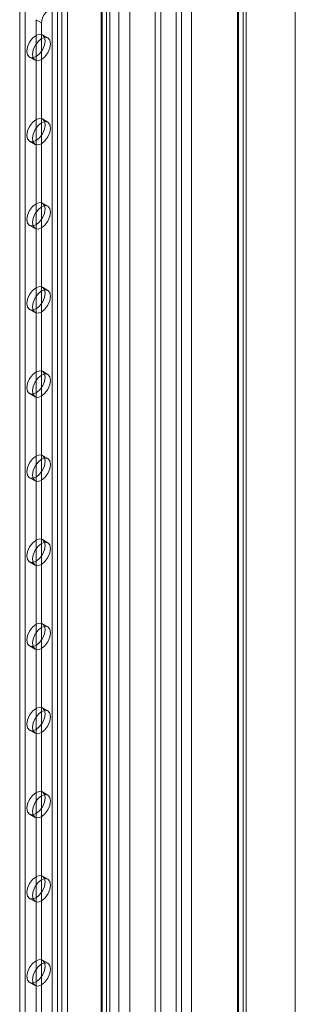
# Model space of a CAD drawing. Units: millimetres. Extents: x 47 to 4247, y 62 to 3032.
# Drawn here: x 2638 to 2664, y 713 to 808 of the extents above; entities that cross this region are included whole.
import ezdxf

# ---------------------------------------------------------------- set-up
doc = ezdxf.new("R2010")
doc.units = ezdxf.units.MM
doc.header["$LTSCALE"] = 2

msp = doc.modelspace()

# ---------------------------------------------------------------- linework, layer by layer
at = {"color": 7, "linetype": 'Continuous', "lineweight": 18}
for p, q in [((2664.455, 445.029), (2664.455, 934.954)), ((2664.455, 446.254), (2664.455, 934.953)), ((2659.383, 932.138), (2659.383, 445.538)), ((2658.853, 931.832), (2658.853, 445.231)), ((2658.853, 445.203), (2658.853, 931.371)), ((2658.941, 445.217), (2658.941, 931.601)), ((2659.383, 444.896), (2659.383, 931.065)), ((2659.691, 445.217), (2659.691, 931.601)), ((2654.379, 463.094), (2654.379, 929.747)), ((2654.379, 462.482), (2654.379, 929.135)), ((2650.843, 453.501), (2650.843, 927.094)), ((2651.374, 453.807), (2651.374, 927.4)), ((2647.308, 459.012), (2647.308, 925.665)), ((2648.369, 459.012), (2648.369, 925.665)), ((2640.822, 912.632), (2640.822, 455.369)), ((2641.352, 912.326), (2641.352, 455.063)), ((2641.776, 912.326), (2641.776, 455.063)), ((2642.307, 912.632), (2642.307, 455.369)), ((2637.675, 909.999), (2637.675, 454.369)), ((2645.595, 910.122), (2645.595, 452.859)), ((2645.683, 452.736), (2645.683, 909.999)), ((2646.125, 910.428), (2646.125, 453.165)), ((2646.433, 452.736), (2646.433, 909.999)), ((2638.205, 909.693), (2638.205, 454.063)), ((2645.595, 909.877), (2645.595, 452.614)), ((2646.125, 909.57), (2646.125, 452.308)), ((2652.878, 704.229), (2652.878, 879.785)), ((2653.408, 704.535), (2653.408, 880.092)), ((2639.266, 808.136), (2639.266, 547.047)), ((2639.796, 807.83), (2639.266, 808.136)), ((2639.796, 807.83), (2639.796, 546.741)), ((2640.421, 806.36), (2639.891, 806.666)), ((2638.641, 804.501), (2639.171, 804.195)), ((2640.421, 798.195), (2639.891, 798.501)), ((2638.641, 796.336), (2639.171, 796.03)), ((2640.421, 790.029), (2639.891, 790.335)), ((2638.641, 788.17), (2639.171, 787.864)), ((2640.421, 781.864), (2639.891, 782.17)), ((2638.641, 780.005), (2639.171, 779.699)), ((2640.421, 773.698), (2639.891, 774.005)), ((2638.641, 771.839), (2639.171, 771.533)), ((2640.421, 765.533), (2639.891, 765.839)), ((2638.641, 763.674), (2639.171, 763.368)), ((2640.421, 757.368), (2639.891, 757.674)), ((2638.641, 755.509), (2639.171, 755.203)), ((2640.421, 749.202), (2639.891, 749.508)), ((2638.641, 747.343), (2639.171, 747.037)), ((2640.421, 741.037), (2639.891, 741.343)), ((2638.641, 739.178), (2639.171, 738.872)), ((2640.421, 732.871), (2639.891, 733.178)), ((2638.641, 731.012), (2639.171, 730.706)), ((2640.421, 724.706), (2639.891, 725.012)), ((2638.641, 722.847), (2639.171, 722.541)), ((2640.421, 716.541), (2639.891, 716.847)), ((2638.641, 714.682), (2639.171, 714.375))]:
    msp.add_line(p, q, dxfattribs=at)
at = {"color": 7, "linetype": 'Continuous', "lineweight": 18, "flags": 128}
for points in [[(2639.266, 804.563), (2639.604, 804.836), (2639.891, 805.223), (2640.083, 805.664), (2640.15, 806.094), (2640.083, 806.446), (2639.891, 806.666), (2639.604, 806.722), (2639.266, 806.604), (2638.928, 806.331), (2638.641, 805.945), (2638.45, 805.503), (2638.382, 805.073), (2638.45, 804.722), (2638.641, 804.501), (2638.928, 804.445), (2639.266, 804.563)], [(2639.796, 806.298), (2639.458, 806.025), (2639.171, 805.638), (2638.98, 805.197), (2638.913, 804.767), (2638.98, 804.416), (2639.171, 804.195), (2639.458, 804.139), (2639.796, 804.257), (2640.135, 804.53), (2640.421, 804.917), (2640.613, 805.358), (2640.68, 805.788), (2640.613, 806.14), (2640.421, 806.36), (2640.135, 806.416), (2639.796, 806.298)], [(2639.266, 796.398), (2639.604, 796.671), (2639.891, 797.057), (2640.083, 797.499), (2640.15, 797.929), (2640.083, 798.28), (2639.891, 798.501), (2639.604, 798.557), (2639.266, 798.439), (2638.928, 798.166), (2638.641, 797.779), (2638.45, 797.337), (2638.382, 796.908), (2638.45, 796.556), (2638.641, 796.336), (2638.928, 796.28), (2639.266, 796.398)], [(2639.796, 798.133), (2639.458, 797.86), (2639.171, 797.473), (2638.98, 797.031), (2638.913, 796.602), (2638.98, 796.25), (2639.171, 796.03), (2639.458, 795.974), (2639.796, 796.091), (2640.135, 796.364), (2640.421, 796.751), (2640.613, 797.193), (2640.68, 797.622), (2640.613, 797.974), (2640.421, 798.195), (2640.135, 798.25), (2639.796, 798.133)], [(2639.266, 788.232), (2639.604, 788.505), (2639.891, 788.892), (2640.083, 789.334), (2640.15, 789.763), (2640.083, 790.115), (2639.891, 790.335), (2639.604, 790.391), (2639.266, 790.274), (2638.928, 790.001), (2638.641, 789.614), (2638.45, 789.172), (2638.382, 788.743), (2638.45, 788.391), (2638.641, 788.17), (2638.928, 788.115), (2639.266, 788.232)], [(2639.796, 789.967), (2639.458, 789.694), (2639.171, 789.308), (2638.98, 788.866), (2638.913, 788.436), (2638.98, 788.085), (2639.171, 787.864), (2639.458, 787.808), (2639.796, 787.926), (2640.135, 788.199), (2640.421, 788.586), (2640.613, 789.028), (2640.68, 789.457), (2640.613, 789.809), (2640.421, 790.029), (2640.135, 790.085), (2639.796, 789.967)], [(2639.266, 780.067), (2639.604, 780.34), (2639.891, 780.727), (2640.083, 781.168), (2640.15, 781.598), (2640.083, 781.949), (2639.891, 782.17), (2639.604, 782.226), (2639.266, 782.108), (2638.928, 781.835), (2638.641, 781.448), (2638.45, 781.007), (2638.382, 780.577), (2638.45, 780.225), (2638.641, 780.005), (2638.928, 779.949), (2639.266, 780.067)], [(2639.796, 781.802), (2639.458, 781.529), (2639.171, 781.142), (2638.98, 780.7), (2638.913, 780.271), (2638.98, 779.919), (2639.171, 779.699), (2639.458, 779.643), (2639.796, 779.761), (2640.135, 780.034), (2640.421, 780.42), (2640.613, 780.862), (2640.68, 781.292), (2640.613, 781.643), (2640.421, 781.864), (2640.135, 781.92), (2639.796, 781.802)], [(2639.266, 771.901), (2639.604, 772.174), (2639.891, 772.561), (2640.083, 773.003), (2640.15, 773.432), (2640.083, 773.784), (2639.891, 774.005), (2639.604, 774.06), (2639.266, 773.943), (2638.928, 773.67), (2638.641, 773.283), (2638.45, 772.841), (2638.382, 772.412), (2638.45, 772.06), (2638.641, 771.84), (2638.928, 771.784), (2639.266, 771.901)], [(2639.796, 773.637), (2639.458, 773.364), (2639.171, 772.977), (2638.98, 772.535), (2638.913, 772.106), (2638.98, 771.754), (2639.171, 771.533), (2639.458, 771.478), (2639.796, 771.595), (2640.135, 771.868), (2640.421, 772.255), (2640.613, 772.697), (2640.68, 773.126), (2640.613, 773.478), (2640.421, 773.698), (2640.135, 773.754), (2639.796, 773.637)], [(2639.266, 763.736), (2639.604, 764.009), (2639.891, 764.396), (2640.083, 764.837), (2640.15, 765.267), (2640.083, 765.619), (2639.891, 765.839), (2639.604, 765.895), (2639.266, 765.777), (2638.928, 765.504), (2638.641, 765.118), (2638.45, 764.676), (2638.382, 764.246), (2638.45, 763.895), (2638.641, 763.674), (2638.928, 763.618), (2639.266, 763.736)], [(2639.796, 765.471), (2639.458, 765.198), (2639.171, 764.811), (2638.98, 764.37), (2638.913, 763.94), (2638.98, 763.588), (2639.171, 763.368), (2639.458, 763.312), (2639.796, 763.43), (2640.135, 763.703), (2640.421, 764.09), (2640.613, 764.531), (2640.68, 764.961), (2640.613, 765.312), (2640.421, 765.533), (2640.135, 765.589), (2639.796, 765.471)], [(2639.266, 755.571), (2639.604, 755.844), (2639.891, 756.23), (2640.083, 756.672), (2640.15, 757.101), (2640.083, 757.453), (2639.891, 757.674), (2639.604, 757.729), (2639.266, 757.612), (2638.928, 757.339), (2638.641, 756.952), (2638.45, 756.51), (2638.382, 756.081), (2638.45, 755.729), (2638.641, 755.509), (2638.928, 755.453), (2639.266, 755.571)], [(2639.796, 757.306), (2639.458, 757.033), (2639.171, 756.646), (2638.98, 756.204), (2638.913, 755.775), (2638.98, 755.423), (2639.171, 755.203), (2639.458, 755.147), (2639.796, 755.264), (2640.135, 755.537), (2640.421, 755.924), (2640.613, 756.366), (2640.68, 756.795), (2640.613, 757.147), (2640.421, 757.368), (2640.135, 757.423), (2639.796, 757.306)], [(2639.266, 747.405), (2639.604, 747.678), (2639.891, 748.065), (2640.083, 748.507), (2640.15, 748.936), (2640.083, 749.288), (2639.891, 749.508), (2639.604, 749.564), (2639.266, 749.446), (2638.928, 749.174), (2638.641, 748.787), (2638.45, 748.345), (2638.382, 747.916), (2638.45, 747.564), (2638.641, 747.343), (2638.928, 747.288), (2639.266, 747.405)], [(2639.796, 749.14), (2639.458, 748.867), (2639.171, 748.481), (2638.98, 748.039), (2638.913, 747.609), (2638.98, 747.258), (2639.171, 747.037), (2639.458, 746.981), (2639.796, 747.099), (2640.135, 747.372), (2640.421, 747.759), (2640.613, 748.2), (2640.68, 748.63), (2640.613, 748.982), (2640.421, 749.202), (2640.135, 749.258), (2639.796, 749.14)], [(2639.266, 739.24), (2639.604, 739.513), (2639.891, 739.899), (2640.083, 740.341), (2640.15, 740.771), (2640.083, 741.122), (2639.891, 741.343), (2639.604, 741.399), (2639.266, 741.281), (2638.928, 741.008), (2638.641, 740.621), (2638.45, 740.18), (2638.382, 739.75), (2638.45, 739.398), (2638.641, 739.178), (2638.928, 739.122), (2639.266, 739.24)], [(2639.796, 740.975), (2639.458, 740.702), (2639.171, 740.315), (2638.98, 739.873), (2638.913, 739.444), (2638.98, 739.092), (2639.171, 738.872), (2639.458, 738.816), (2639.796, 738.934), (2640.135, 739.207), (2640.421, 739.593), (2640.613, 740.035), (2640.68, 740.465), (2640.613, 740.816), (2640.421, 741.037), (2640.135, 741.093), (2639.796, 740.975)], [(2639.266, 731.074), (2639.604, 731.347), (2639.891, 731.734), (2640.083, 732.176), (2640.15, 732.605), (2640.083, 732.957), (2639.891, 733.178), (2639.604, 733.233), (2639.266, 733.116), (2638.928, 732.843), (2638.641, 732.456), (2638.45, 732.014), (2638.382, 731.585), (2638.45, 731.233), (2638.641, 731.012), (2638.928, 730.957), (2639.266, 731.074)], [(2639.796, 732.81), (2639.458, 732.537), (2639.171, 732.15), (2638.98, 731.708), (2638.913, 731.279), (2638.98, 730.927), (2639.171, 730.706), (2639.458, 730.651), (2639.796, 730.768), (2640.135, 731.041), (2640.421, 731.428), (2640.613, 731.87), (2640.68, 732.299), (2640.613, 732.651), (2640.421, 732.871), (2640.135, 732.927), (2639.796, 732.81)], [(2639.266, 722.909), (2639.604, 723.182), (2639.891, 723.569), (2640.083, 724.01), (2640.15, 724.44), (2640.083, 724.792), (2639.891, 725.012), (2639.604, 725.068), (2639.266, 724.95), (2638.928, 724.677), (2638.641, 724.291), (2638.45, 723.849), (2638.382, 723.419), (2638.45, 723.068), (2638.641, 722.847), (2638.928, 722.791), (2639.266, 722.909)], [(2639.796, 724.644), (2639.458, 724.371), (2639.171, 723.984), (2638.98, 723.543), (2638.913, 723.113), (2638.98, 722.761), (2639.171, 722.541), (2639.458, 722.485), (2639.796, 722.603), (2640.135, 722.876), (2640.421, 723.263), (2640.613, 723.704), (2640.68, 724.134), (2640.613, 724.485), (2640.421, 724.706), (2640.135, 724.762), (2639.796, 724.644)], [(2639.266, 714.744), (2639.604, 715.016), (2639.891, 715.403), (2640.083, 715.845), (2640.15, 716.274), (2640.083, 716.626), (2639.891, 716.847), (2639.604, 716.902), (2639.266, 716.785), (2638.928, 716.512), (2638.641, 716.125), (2638.45, 715.683), (2638.382, 715.254), (2638.45, 714.902), (2638.641, 714.682), (2638.928, 714.626), (2639.266, 714.744)], [(2639.796, 716.479), (2639.458, 716.206), (2639.171, 715.819), (2638.98, 715.377), (2638.913, 714.948), (2638.98, 714.596), (2639.171, 714.375), (2639.458, 714.32), (2639.796, 714.437), (2640.135, 714.71), (2640.421, 715.097), (2640.613, 715.539), (2640.68, 715.968), (2640.613, 716.32), (2640.421, 716.541), (2640.135, 716.596), (2639.796, 716.479)]]:
    msp.add_lwpolyline(points, dxfattribs=at)
at = {"color": 7, "linetype": 'Continuous', "lineweight": 18}
msp.add_arc((2641.332, 807.76), 1.537, 122.60548, 177.39452, dxfattribs=at)

doc.saveas('drawing.dxf')
